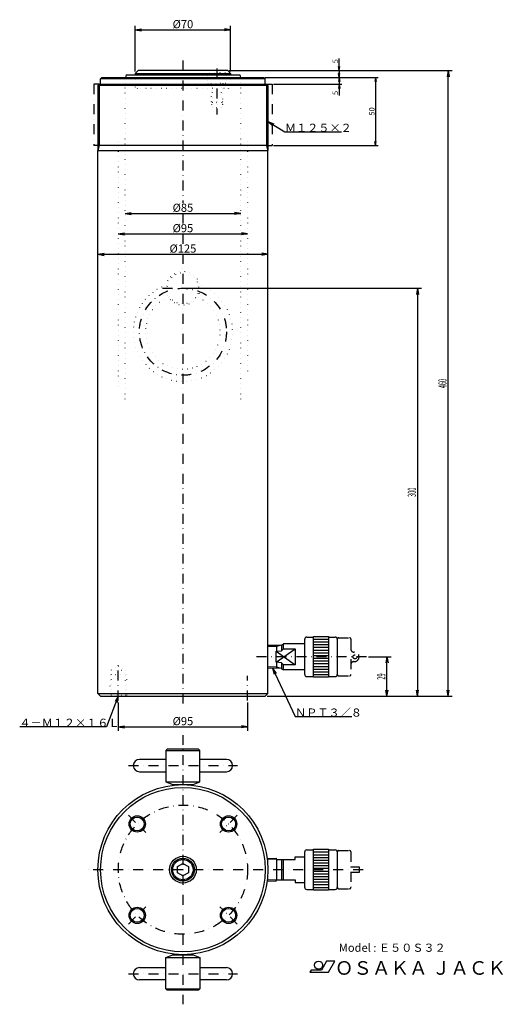
# Model space of a CAD drawing. Extents: x 30 to 386, y 6 to 730.
import ezdxf
from ezdxf.enums import TextEntityAlignment as Align

# ---------------------------------------------------------------- set-up
doc = ezdxf.new("R2010")
doc.units = 0
doc.header["$LTSCALE"] = 14.6
doc.linetypes.add('DASHDOT', pattern=[1, 0.5, -0.25, 0, -0.25])
doc.linetypes.add('DOT', pattern=[0.25, 0, -0.25])
for name, color, linetype in [('LEVEL001', 7, 'CONTINUOUS'), ('LEVEL003', 7, 'CONTINUOUS'), ('LEVEL004', 7, 'CONTINUOUS')]:
    doc.layers.add(name, color=color, linetype=linetype)
doc.styles.get("Standard").update_dxf_attribs({"font": 'TXT', "bigfont": 'BIGFONT'})

msp = doc.modelspace()

# ---------------------------------------------------------------- linework, layer by layer
at = {"layer": 'LEVEL001', "color": 1, "linetype": 'DASHDOT'}
for p, q in [((150, 700), (150, 595)), ((84.5, 682.5), (84.5, 637.5)), ((88.5, 682.5), (84.5, 682.5)), ((211.5, 682.5), (215.5, 682.5)), ((215.5, 682.5), (215.5, 637.5)), ((87.5, 637.5), (84.5, 637.5)), ((212.5, 637.5), (215.5, 637.5)), ((150, 587.5), (150, 580)), ((150, 572.5), (150, 225)), ((264.5, 275.5), (272.5, 275.5)), ((273.5, 274.5), (273.5, 248.5)), ((285, 261.5), (202.5, 261.5)), ((275.5, 265), (276, 265)), ((275.5, 258), (276, 258)), ((264.5, 247.5), (272.5, 247.5)), ((150, 204), (150, 6)), ((110, 181.5), (190, 181.5)), ((110.048, 144.952), (122.776, 132.224)), ((189.952, 144.952), (177.224, 132.224)), ((264.5, 119), (272.5, 119)), ((273.5, 118), (273.5, 92)), ((282.5, 105), (80.25, 105)), ((273.5, 107), (279.5, 107)), ((279.5, 103), (273.5, 103)), ((279.5, 107), (279.5, 103)), ((264.5, 91), (272.5, 91)), ((110.048, 65.049), (122.776, 77.776)), ((189.952, 65.048), (177.224, 77.776)), ((110, 28.5), (190, 28.5))]:
    msp.add_line(p, q, dxfattribs=at)
at = {"layer": 'LEVEL001', "color": 7, "linetype": 'CONTINUOUS'}
for p, q in [((108.25, 689.5), (107.75, 687.5)), ((108.25, 689.5), (191.75, 689.5)), ((115, 690.5), (117, 692.5)), ((115, 690.5), (115, 689.5)), ((115, 690.5), (185, 690.5)), ((183, 692.5), (117, 692.5)), ((185, 690.5), (183, 692.5)), ((185, 690.5), (185, 689.5)), ((191.75, 689.5), (192.25, 687.5)), ((88.5, 682.5), (87.5, 681.5)), ((87.5, 681.5), (87.5, 633.768)), ((212.5, 681.5), (87.5, 681.5)), ((88.5, 682.5), (211.5, 682.5)), ((89.5, 686.5), (90.5, 687.5)), ((89.5, 682.5), (89.5, 686.5)), ((210.5, 686.5), (89.5, 686.5)), ((90.5, 687.5), (209.5, 687.5)), ((210.5, 686.5), (209.5, 687.5)), ((210.5, 682.5), (210.5, 686.5)), ((211.5, 682.5), (212.5, 681.5)), ((212.5, 681.5), (212.5, 633.768)), ((87.5, 234.5), (87.5, 633.768)), ((87.5, 633.768), (212.5, 633.768)), ((212.5, 234.5), (212.5, 633.768)), ((241, 276), (246, 276)), ((246, 246.5), (246, 276.5)), ((246, 276.5), (257, 276.5)), ((257, 276.5), (257, 246.5)), ((257, 276), (262, 276)), ((222.5, 270.144), (212.5, 269.831)), ((222.5, 270.144), (223.984, 271)), ((222.5, 270.144), (222.5, 265.797)), ((223.984, 267.331), (223.984, 271)), ((239.5, 271), (223.984, 271)), ((239.5, 248.5), (239.5, 274.5)), ((263.5, 274.5), (263.5, 248.5)), ((218.5, 257.461), (232.5, 267.331)), ((218.5, 265.539), (222.5, 265.797)), ((218.5, 257.461), (218.5, 265.539)), ((218.5, 265.539), (232.5, 255.669)), ((222.5, 265.797), (223.984, 267.331)), ((223.984, 267.331), (232.5, 267.331)), ((232.5, 267.331), (232.5, 255.669)), ((222.5, 257.203), (218.5, 257.461)), ((223.984, 255.669), (222.5, 257.203)), ((222.5, 257.203), (222.5, 252.856)), ((232.5, 255.669), (223.984, 255.669)), ((223.984, 252), (223.984, 255.669)), ((222.5, 252.856), (212.5, 253.169)), ((222.5, 252.856), (223.984, 252)), ((239.5, 252), (223.984, 252)), ((241, 247), (246, 247)), ((257, 246.5), (246, 246.5)), ((257, 247), (262, 247)), ((87.5, 234.5), (89.5, 232.5)), ((87.5, 234.5), (212.5, 234.5)), ((89.5, 232.5), (210.5, 232.5)), ((212.5, 234.5), (210.5, 232.5)), ((138.5, 193.5), (137.5, 192.5)), ((137.5, 192.5), (162.5, 192.5)), ((137.5, 192.5), (137.5, 169.5)), ((161.5, 193.5), (138.5, 193.5)), ((162.5, 192.5), (161.5, 193.5)), ((162.5, 169.5), (162.5, 192.5)), ((137.5, 186), (118, 186)), ((182, 186), (162.5, 186)), ((118, 177), (137.5, 177)), ((162.5, 177), (182, 177)), ((137.5, 169.5), (162.5, 169.5)), ((137.5, 169.5), (142.5, 167.5)), ((142.5, 167.5), (157.5, 167.5)), ((157.5, 167.5), (162.5, 169.5)), ((239.5, 92), (239.5, 118)), ((241, 119.5), (246, 119.5)), ((246, 90), (246, 120)), ((246, 120), (257, 120)), ((257, 120), (257, 90)), ((257, 119.5), (262, 119.5)), ((263.5, 118), (263.5, 92)), ((146, 107.309), (150, 109.619)), ((150, 109.619), (154, 107.309)), ((211.945, 113.314), (218.5, 113.519)), ((218.5, 113.519), (218.5, 112.5)), ((218.5, 112.5), (232.5, 112.5)), ((222.5, 112.5), (222.5, 97.5)), ((223.983, 97.5), (223.983, 112.5)), ((232.5, 112.5), (232.5, 114.5)), ((232.5, 114.5), (239.5, 114.5)), ((146, 102.691), (146, 107.309)), ((150, 100.381), (146, 102.691)), ((154, 102.691), (150, 100.381)), ((154, 107.309), (154, 102.691)), ((211.945, 96.686), (218.5, 96.481)), ((218.5, 96.481), (218.5, 97.5)), ((218.5, 97.5), (232.5, 97.5)), ((232.5, 97.5), (232.5, 95.5)), ((232.5, 95.5), (239.5, 95.5)), ((241, 90.5), (246, 90.5)), ((257, 90), (246, 90)), ((257, 90.5), (262, 90.5)), ((137.5, 40.5), (142.5, 42.5)), ((137.5, 40.5), (162.5, 40.5)), ((137.5, 17.5), (137.5, 40.5)), ((142.5, 42.5), (157.5, 42.5)), ((157.5, 42.5), (162.5, 40.5)), ((162.5, 40.5), (162.5, 17.5)), ((118, 33), (137.5, 33)), ((162.5, 33), (182, 33)), ((137.5, 24), (118, 24)), ((182, 24), (162.5, 24)), ((137.5, 17.5), (162.5, 17.5)), ((138.5, 16.5), (137.5, 17.5)), ((161.5, 16.5), (138.5, 16.5)), ((162.5, 17.5), (161.5, 16.5))]:
    msp.add_line(p, q, dxfattribs=at)
at = {"layer": 'LEVEL001', "color": 3, "linetype": 'CONTINUOUS'}
for p, q in [((88.5, 682.5), (88.5, 637.5)), ((211.5, 682.5), (211.5, 637.5)), ((88.5, 637.5), (87.5, 633.768)), ((212.5, 637.5), (87.5, 637.5)), ((211.5, 637.5), (212.5, 633.768)), ((218.884, 269.175), (212.5, 268.975)), ((222.5, 270.144), (218.884, 269.175)), ((218.884, 269.174), (218.884, 265.539)), ((246, 274.5), (257, 274.5)), ((246, 272.5), (257, 272.5)), ((246, 270.5), (257, 270.5)), ((246, 268.5), (257, 268.5)), ((246, 266.5), (257, 266.5)), ((246, 264.5), (257, 264.5)), ((246, 262.5), (257, 262.5)), ((218.884, 253.826), (212.5, 254.025)), ((218.884, 257.461), (218.884, 253.825)), ((222.5, 252.856), (218.884, 253.826)), ((246, 260.5), (257, 260.5)), ((246, 258.5), (257, 258.5)), ((246, 256.5), (257, 256.5)), ((246, 254.5), (257, 254.5)), ((246, 252.5), (257, 252.5)), ((246, 250.5), (257, 250.5)), ((246, 248.5), (257, 248.5)), ((246, 118), (257, 118)), ((246, 116), (257, 116)), ((218.5, 112.663), (212.5, 112.475)), ((218.884, 112.5), (218.883, 97.5)), ((246, 114), (257, 114)), ((246, 112), (257, 112)), ((246, 110), (257, 110)), ((246, 108), (257, 108)), ((246, 106), (257, 106)), ((246, 104), (257, 104)), ((246, 102), (257, 102)), ((218.495, 97.338), (212.5, 97.525)), ((246, 100), (257, 100)), ((246, 98), (257, 98)), ((246, 96), (257, 96)), ((246, 94), (257, 94)), ((246, 92), (257, 92))]:
    msp.add_line(p, q, dxfattribs=at)
at = {"layer": 'LEVEL001', "color": 1, "linetype": 'DASHDOT'}
for centre, radius in [((276.5, 261.5), 1.5), ((150, 105), 47.5)]:
    msp.add_circle(centre, radius, dxfattribs=at)
at = {"layer": 'LEVEL001', "color": 7, "linetype": 'CONTINUOUS'}
for centre, radius in [((150, 105), 62.5), ((150, 105), 60.5), ((116.412, 138.588), 5.125), ((183.588, 138.588), 5.125), ((150, 105), 9.831), ((150, 105), 8.331), ((116.412, 71.412), 5.125), ((183.588, 71.412), 5.125)]:
    msp.add_circle(centre, radius, dxfattribs=at)
at = {"layer": 'LEVEL001', "color": 3, "linetype": 'CONTINUOUS'}
for centre, radius in [((116.412, 138.588), 6), ((183.588, 138.588), 6), ((150, 105), 7.475), ((116.412, 71.412), 6), ((183.588, 71.412), 6)]:
    msp.add_circle(centre, radius, dxfattribs=at)
at = {"layer": 'LEVEL001', "color": 7, "linetype": 'CONTINUOUS'}
for centre, radius, start, end in [((241, 274.5), 1.5, 90, 180), ((262, 274.5), 1.5, 0, 90), ((241, 248.5), 1.5, 180, 270), ((262, 248.5), 1.5, 270, 0), ((118, 181.5), 4.5, 90, 270), ((182, 181.5), 4.5, 270, 90), ((241, 118), 1.5, 90, 180), ((262, 118), 1.5, 0, 90), ((241, 92), 1.5, 180, 270), ((262, 92), 1.5, 270, 0), ((118, 28.5), 4.5, 90, 270), ((182, 28.5), 4.5, 270, 90)]:
    msp.add_arc(centre, radius, start, end, dxfattribs=at)
at = {"layer": 'LEVEL001', "color": 1, "linetype": 'DASHDOT'}
for centre, radius, start, end in [((264.5, 274.5), 1, 89.9996, 179.999), ((272.5, 274.5), 1, 0.000876, 90.0004), ((275.5, 267), 2, 180, 270), ((275.994, 261.5), 3.5, 270.097, 89.9031), ((275.5, 256), 2, 90.0002, 180), ((264.5, 248.5), 1, 180, 270), ((272.5, 248.5), 1, 270, 0), ((264.5, 118), 1, 90, 180), ((272.5, 118), 1, 0, 90), ((264.5, 92), 1, 180, 270), ((272.5, 92), 1, 270, 0)]:
    msp.add_arc(centre, radius, start, end, dxfattribs=at)
at = {"layer": 'LEVEL003', "color": 3, "linetype": 'CONTINUOUS'}
for p, q in [((115, 692), (115, 725.5)), ((185, 692), (185, 725.5)), ((115, 722.5), (119.5, 723.293)), ((115, 722.5), (185, 722.5)), ((115, 722.5), (119.5, 721.707)), ((185, 722.5), (180.5, 723.293)), ((185, 722.5), (180.5, 721.707)), ((264.81, 692.5), (264.281, 695.5)), ((264.81, 692.5), (264.81, 701.5)), ((264.81, 692.5), (264.81, 701.5)), ((264.81, 692.5), (265.339, 695.5)), ((184, 692.5), (266.81, 692.5)), ((184.5, 692.5), (348, 692.5)), ((264.81, 687.5), (264.281, 690.5)), ((264.81, 692.5), (264.81, 687.5)), ((264.81, 687.5), (264.81, 691.25)), ((264.81, 687.5), (265.339, 690.5)), ((345, 692.5), (344.207, 688)), ((345, 232.5), (345, 692.5)), ((345, 692.5), (345.793, 688)), ((210.5, 687.5), (293.624, 687.5)), ((210.5, 687.5), (266.81, 687.5)), ((210.5, 687.5), (266.81, 687.5)), ((216.5, 682.5), (266.81, 682.5)), ((264.81, 687.5), (264.281, 684.5)), ((264.81, 682.5), (264.281, 679.5)), ((264.81, 687.5), (264.81, 682.5)), ((264.81, 687.5), (265.339, 684.5)), ((264.81, 687.5), (264.81, 683.75)), ((264.81, 682.5), (264.81, 674.167)), ((264.81, 682.5), (265.339, 679.5)), ((264.81, 682.5), (264.81, 674.167)), ((291.624, 687.5), (291.095, 684.5)), ((291.624, 687.5), (291.624, 637.5)), ((291.624, 687.5), (292.153, 684.5)), ((212.5, 655), (225, 647.5)), ((212.5, 655), (215.95, 652.004)), ((212.5, 655), (216.767, 653.365)), ((225, 647.5), (266.499, 647.5)), ((216.5, 637.5), (293.624, 637.5)), ((291.624, 637.5), (291.095, 640.5)), ((291.624, 637.5), (292.153, 640.5)), ((107.5, 587.5), (112, 588.293)), ((107.5, 587.5), (192.5, 587.5)), ((107.5, 587.5), (112, 586.707)), ((192.5, 587.5), (188, 588.293)), ((192.5, 587.5), (188, 586.707)), ((102.5, 572.5), (107, 573.293)), ((102.5, 572.5), (197.5, 572.5)), ((102.5, 572.5), (107, 571.707)), ((197.5, 572.5), (193, 573.293)), ((197.5, 572.5), (193, 571.707)), ((87.5, 557.5), (92, 558.293)), ((87.5, 557.5), (212.5, 557.5)), ((87.5, 557.5), (92, 556.707)), ((212.5, 557.5), (208, 558.293)), ((212.5, 557.5), (208, 556.707)), ((151.5, 532.5), (325.5, 532.5)), ((322.5, 532.5), (321.707, 528)), ((322.5, 532.5), (322.5, 232.5)), ((322.5, 532.5), (323.293, 528)), ((286.5, 261.5), (303, 261.5)), ((300, 261.5), (299.207, 257)), ((300, 232.5), (300, 261.5)), ((300, 261.5), (300.793, 257)), ((215.806, 253.066), (232.5, 217.5)), ((215.806, 253.066), (217, 248.655)), ((215.806, 253.066), (218.436, 249.329)), ((102.5, 232.5), (93.75, 210)), ((102.5, 232.5), (100.129, 228.594)), ((102.5, 232.5), (101.609, 228.018)), ((212, 232.5), (303, 232.5)), ((212, 232.5), (325.5, 232.5)), ((212, 232.5), (348, 232.5)), ((300, 232.5), (299.207, 237)), ((300, 232.5), (300.793, 237)), ((322.5, 232.5), (321.707, 237)), ((322.5, 232.5), (323.293, 237)), ((345, 232.5), (344.207, 237)), ((345, 232.5), (345.793, 237)), ((102.5, 228), (102.5, 207)), ((197.5, 228), (197.5, 207)), ((232.5, 217.5), (274.245, 217.5)), ((93.75, 210), (30, 210)), ((102.5, 210), (107, 210.793)), ((102.5, 210), (197.5, 210)), ((102.5, 210), (107, 209.207)), ((197.5, 210), (193, 210.793)), ((197.5, 210), (193, 209.207))]:
    msp.add_line(p, q, dxfattribs=at)
at = {"layer": 'LEVEL003', "color": 7, "linetype": 'CONTINUOUS'}
for p, q in [((255.606, 37.771), (251.797, 31.171)), ((261.606, 37.771), (255.606, 37.771)), ((256.93, 29.671), (261.606, 37.771)), ((244.176, 31.171), (243.309, 29.671)), ((243.309, 29.671), (256.93, 29.671)), ((251.797, 31.171), (244.176, 31.171))]:
    msp.add_line(p, q, dxfattribs=at)
msp.add_circle((249.718, 34.771), 3, dxfattribs=at)
at = {"layer": 'LEVEL004', "color": 3, "linetype": 'DOT'}
for p, q in [((114.5, 689.5), (115, 689)), ((115, 689.5), (115, 680.5)), ((168, 692.5), (168, 683)), ((168.5, 690.6), (169.193, 691)), ((168.5, 683), (168.5, 690.6)), ((181.5, 690.6), (168.5, 690.6)), ((169.193, 691), (180.807, 691)), ((180.807, 691), (181.5, 690.6)), ((181.5, 690.6), (181.5, 683)), ((182, 692.5), (182, 683)), ((185.5, 689.5), (185, 689)), ((185, 689.5), (185, 680.5)), ((107.5, 451), (107.5, 686.5)), ((116.5, 679.5), (115, 681)), ((168, 683), (168.5, 683)), ((181.5, 683), (168.5, 683)), ((170.5, 683), (170.5, 679.5)), ((171, 669.625), (171, 683)), ((171.625, 669), (171.625, 683)), ((178.375, 669), (178.375, 683)), ((179, 683), (179, 669.625)), ((179.5, 683), (179.5, 679.5)), ((181.5, 683), (182, 683)), ((183.5, 679.5), (185, 681)), ((192.5, 451), (192.5, 686.5)), ((171.625, 679.5), (116, 679.5)), ((184, 679.5), (178.375, 679.5)), ((171.625, 669), (171, 669.625)), ((179, 669.625), (171, 669.625)), ((171, 669.625), (171, 667.5)), ((179, 667.5), (171, 667.5)), ((171, 667.5), (171.625, 665.168)), ((178.375, 669), (171.625, 669)), ((171.625, 665.168), (171.625, 669)), ((179, 669.625), (178.375, 669)), ((178.375, 669), (178.375, 665.168)), ((179, 667.5), (178.375, 665.168)), ((179, 669.625), (179, 667.5)), ((175, 663.219), (171.625, 665.168)), ((178.375, 665.168), (171.625, 665.168)), ((178.375, 665.168), (175, 663.219)), ((102.5, 640.5), (102.5, 457.741)), ((197.5, 640.5), (197.5, 468.296)), ((97.375, 251.766), (102.5, 254.724)), ((102.5, 254.724), (107.625, 251.766)), ((96.5, 248.5), (97.375, 251.766)), ((96.5, 232.5), (96.5, 248.5)), ((96.5, 248.5), (108.5, 248.5)), ((97.375, 233.375), (97.375, 251.766)), ((97.375, 251.766), (107.625, 251.766)), ((107.625, 251.766), (107.625, 233.375)), ((107.625, 251.766), (108.5, 248.5)), ((108.5, 248.5), (108.5, 232.5)), ((96.5, 232.5), (97.375, 233.375)), ((97.375, 233.375), (107.625, 233.375)), ((107.625, 233.375), (108.5, 232.5))]:
    msp.add_line(p, q, dxfattribs=at)
at = {"layer": 'LEVEL004', "color": 1, "linetype": 'DASHDOT'}
for p, q in [((175, 694), (175, 660.219)), ((135, 532.5), (165, 532.5)), ((102.5, 229.5), (102.5, 257.724)), ((197.5, 229.5), (197.5, 247.5))]:
    msp.add_line(p, q, dxfattribs=at)
at = {"layer": 'LEVEL004', "color": 3, "linetype": 'DOT'}
for radius in [12.5, 11.5]:
    msp.add_circle((150, 532.5), radius, dxfattribs=at)
at = {"layer": 'LEVEL004', "color": 1, "linetype": 'DASHDOT'}
msp.add_circle((150, 500.5), 32, dxfattribs=at)
at = {"layer": 'LEVEL004', "color": 3, "linetype": 'DOT'}
for centre, radius, start, end in [((130, 692.5), 1, 180, 0), ((140, 692.5), 1, 180, 0), ((160, 692.5), 1, 180, 0), ((170, 692.5), 1, 180, 0), ((116, 680.5), 1, 179.998, 269.999), ((184, 680.5), 1, 270.001, 0.001747), ((150, 500.5), 36.5, 109.647, 70.3528), ((150, 500.5), 27.5, 112.672, 67.3281)]:
    msp.add_arc(centre, radius, start, end, dxfattribs=at)

# ---------------------------------------------------------------- texts
at = {"layer": 'LEVEL003', "color": 3}
for s, p in [('%%c70', (150, 723.7)), ('%%c85', (150, 588.7)), ('%%c95', (150, 573.7)), ('%%c125', (150, 558.7)), ('%%c95', (150, 211.2))]:
    msp.add_text(s, height=6, dxfattribs=at).set_placement(p, align=Align.CENTER)
for s, p in [('5', (264.01, 699.5)), ('5', (264.01, 676.167)), ('50', (290.824, 662.5))]:
    msp.add_text(s, height=4, rotation=90, dxfattribs=at).set_placement(p, align=Align.CENTER)
for s, p in [('Ｍ１２５×２', (225, 647.5)), ('ＮＰＴ３／８', (232.5, 217.5)), ('４－Ｍ１２×１６Ｌ', (29.75, 210))]:
    msp.add_text(s, height=6, dxfattribs=at).set_placement(p)
at = {"layer": 'LEVEL003', "color": 3, "width": 0.5}
for s, p in [('460', (343.8, 462.5)), ('300', (321.3, 382.5)), ('29', (298.8, 247))]:
    msp.add_text(s, height=6, rotation=90, dxfattribs=at).set_placement(p, align=Align.CENTER)
at = {"layer": 'LEVEL003', "color": 7}
for s, height, p in [('Model : Ｅ５０Ｓ３２', 6, (264.602, 44.613)), ('ＯＳＡＫＡ ＪＡＣＫ', 10, (261.691, 27.72))]:
    msp.add_text(s, height=height, dxfattribs=at).set_placement(p)

doc.saveas('drawing.dxf')
